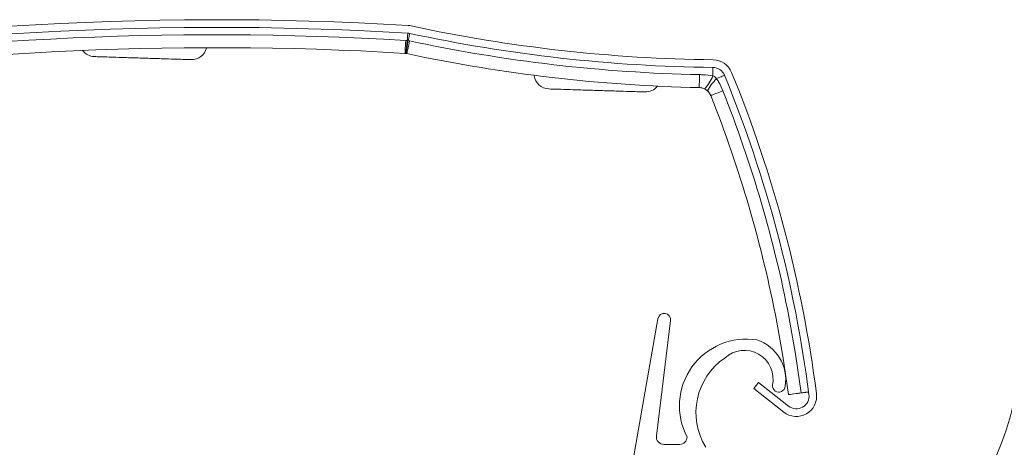
# Model space of a CAD drawing. Units: millimetres. Extents: x 637 to 1681, y 737 to 1350.
# Drawn here: x 1415 to 1493, y 1267 to 1300 of the extents above; entities that cross this region are included whole.
import ezdxf

# ---------------------------------------------------------------- set-up
doc = ezdxf.new("R2010")
doc.units = ezdxf.units.MM
doc.layers.add('Roto Abdeckblech', color=5, linetype='Continuous', lineweight=9)
doc.layers.add('Roto Dichtungen', color=6, linetype='Continuous', lineweight=9)

msp = doc.modelspace()

# ---------------------------------------------------------------- linework, layer by layer
at = {"layer": 'Roto Abdeckblech'}
for p, q in [((1473.591184962404, 1271.756265616966), (1473.219251979003, 1271.285455978466)), ((1475.945240605504, 1269.896582073566), (1473.591184962404, 1271.756265616966)), ((1475.573307622103, 1269.425772435066), (1473.219251979003, 1271.285455978466)), ((1476.736849892803, 1270.899012989366), (1476.690209258203, 1270.892896062667))]:
    msp.add_line(p, q, dxfattribs=at)
at = {"layer": 'Roto Abdeckblech', "flags": 128}
for points in [[(1445.832348216202, 1298.652299053066), (1445.819652426904, 1298.440657860566), (1445.807910311804, 1298.244498974666), (1445.797360289703, 1298.068963295766), (1445.788359988404, 1297.918618029866), (1445.781088221703, 1297.797411984766), (1445.775753606004, 1297.708496755866), (1445.772505152803, 1297.654196924567), (1445.771402466903, 1297.635943002067)], [(1446.134126532703, 1298.611179298666), (1446.089750874703, 1298.403859443066), (1446.048593867403, 1298.211701518866), (1446.011787999303, 1298.039749569267), (1445.980227339904, 1297.892473942566), (1445.954805958904, 1297.773741490166), (1445.936149705103, 1297.686636752466), (1445.924765217903, 1297.633454508166), (1445.920950520703, 1297.615565664166)], [(1445.953941691503, 1298.643857545166), (1445.961273062803, 1298.764989084566), (1445.968038190003, 1298.877276784766), (1445.974117863804, 1298.977777666366), (1445.979333270203, 1299.063854224067), (1445.983535397703, 1299.133263832865), (1445.986605036903, 1299.184181100667), (1445.988482583203, 1299.215279824066), (1445.989108432004, 1299.225732988667)], [(1446.016496766203, 1298.635296828067), (1446.042037356503, 1298.753932422966), (1446.065700400504, 1298.863902992565), (1446.086889851703, 1298.962332612867), (1446.105009663704, 1299.046635932265), (1446.119642604004, 1299.114615029666), (1446.130371440104, 1299.164481765566), (1446.136927951004, 1299.194939739066), (1446.139133322903, 1299.205176836767)], [(1469.995922196504, 1295.856580442766), (1469.997471917304, 1295.992963320566), (1469.998962033403, 1296.121143109166), (1470.000273335603, 1296.237156099666), (1470.001435626203, 1296.337403661566), (1470.002359498202, 1296.418786353467), (1470.003074753903, 1296.478785878966), (1470.003491986403, 1296.515547043666), (1470.003640998003, 1296.527922457966)], [(1468.946165192703, 1295.962803370267), (1468.941873658303, 1295.750819451167), (1468.937909949404, 1295.554355091367), (1468.934363473103, 1295.378536290467), (1468.931323636204, 1295.227952606067), (1468.928879845803, 1295.106552845767), (1468.927061904104, 1295.017496055866), (1468.925959218202, 1294.963114268166), (1468.925601590303, 1294.944823092766)], [(1470.295346129603, 1295.652196115767), (1470.421678174203, 1295.703955299166), (1470.540470231204, 1295.752607590467), (1470.647967208003, 1295.796647972366), (1470.740890849303, 1295.834712988666), (1470.816320527203, 1295.865617996966), (1470.871961463103, 1295.888401872467), (1470.906025517604, 1295.902356809967), (1470.917499411703, 1295.907058126266)], [(1470.781123984503, 1294.689826971866), (1470.584071028903, 1294.611580974367), (1470.401412594904, 1294.539064473466), (1470.237976659003, 1294.474162465866), (1470.097995150703, 1294.418581134666), (1469.985133755803, 1294.373773342966), (1469.902342904204, 1294.340901381366), (1469.851798165504, 1294.320822066567), (1469.834810841702, 1294.314071840566)], [(1475.978261578703, 1276.939060843566), (1476.507580626603, 1273.971539295266), (1476.954794276403, 1270.927593416566)], [(1475.945240605504, 1270.795200324566), (1475.502616513403, 1273.807969248866), (1475.025570738904, 1276.502199775566)], [(1476.954794276403, 1270.927593416566), (1476.744568694303, 1270.900026268267), (1476.549721110503, 1270.874474502167), (1476.375347722204, 1270.851608670266), (1476.226038087003, 1270.832021093867), (1476.105636704603, 1270.816233313666), (1476.017302621003, 1270.804651386066), (1475.963390219803, 1270.797577059766), (1475.945240605504, 1270.795200324566)], [(1476.936763871303, 1270.925231582466), (1476.847297299503, 1270.913496918066), (1476.768052924304, 1270.903103358066), (1476.699746001403, 1270.894147760266), (1476.642972577203, 1270.886704630166), (1476.598298896004, 1270.880844748566), (1476.566082585502, 1270.876620269367), (1476.546651471304, 1270.874072170767), (1476.540154565003, 1270.873219079366)], [(1477.330631364004, 1270.976886457766), (1477.332151282503, 1270.977083898166), (1477.318472016504, 1270.975292033466), (1477.289772380003, 1270.971529490266), (1477.246350396304, 1270.965833521466), (1477.188653100203, 1270.958267456866), (1477.117306340403, 1270.948909527566), (1477.033055175002, 1270.937856591267), (1476.936763871303, 1270.925231582466)], [(1477.531677830803, 1271.003250337165), (1477.521306622604, 1271.001890606266), (1477.490491021304, 1270.997848666267), (1477.440005887203, 1270.991228825365), (1477.371222127104, 1270.982206172267), (1477.285898078103, 1270.971015400266), (1477.186239112002, 1270.957950807166), (1477.074927437903, 1270.943347669166), (1476.954794276403, 1270.927593416566)]]:
    msp.add_lwpolyline(points, dxfattribs=at)
at = {"layer": 'Roto Abdeckblech'}
for centre, radius, start, end in [((1430.904045169504, 1049.680849798965), 250.6004168106345, 86.54066124421199, 100.848670196304), ((1430.904015270302, 1049.680977225466), 250.000290329093, 86.54065393951127, 100.8486707332026), ((1445.928905820002, 1298.228588407964), 1.598961384177479, 77.85351431500224, 86.54314457881264), ((1471.382435142404, 1416.518705244765), 119.398699323325, 257.8563641737036, 269.3416480077075), ((1430.903990627202, 1049.681887882565), 249.4175645352104, 86.56863221768756, 99.40342730339489), ((1430.077710456703, 1300.197021869067), 15.95202299516098, 350.7454656725019, 354.412560333801), ((1461.564348774403, 1295.895291641466), 15.78744217695915, 170.0053632919979, 173.7106571550978), ((1445.928680452103, 1298.226970533066), 1.00058881836525, 77.85836535079451, 86.53766239431293), ((1471.382449929103, 1416.518997682265), 120.5808088805796, 257.9134377000942, 268.842283996889), ((1471.382662613603, 1416.520584816065), 120.0005863335579, 257.8564494240052, 269.3415544039078), ((1430.904026571903, 1049.681414870366), 248.3998528320881, 86.56864809839627, 99.40341752681222), ((1421.368412295304, 1298.577678260166), 1.199994304792465, 216.7025540338876, 268.2060256859101), ((1428.986927616903, 1298.339015185665), 1.199988188291268, 268.2060816033126, 345.9450402470053), ((1471.382593662704, 1416.519873847866), 121.5998757242217, 257.9134675187962, 268.8422286134062), ((1469.992146446603, 1295.528023266966), 1.599970206983272, 22.27523788209583, 89.34182782819215), ((1469.992143510304, 1295.528006850865), 0.999981706643804, 22.2753581947101, 89.34121591388939), ((1457.134610621403, 1296.034637005166), 1.200000555725191, 187.5203172095039, 268.2053664426124), ((1466.315210004704, 1297.437212539366), 4.005750873962573, 319.4924605400957, 336.7595496236962), ((1473.165319100504, 1292.733383984565), 4.093434879303152, 134.5166150899865, 151.4198927261116), ((1378.380303159203, 1258.000050662265), 100.0003695250677, 7.359386083001977, 22.27600610350296), ((1378.379735025802, 1257.999867404566), 100.600962165406, 7.35944823929481, 22.27598227000314), ((1464.695384086104, 1295.797837516064), 1.200039598434065, 268.2061948944984, 321.8684431719898), ((1378.380256784853, 1258.000143573678), 99.4185753624351, 10.9817764140377, 21.65658025402002), ((1378.3778730633, 1257.999281909184), 98.40292391776218, 10.83796762270525, 21.65653334351086), ((1476.565139334903, 1270.681262550166), 1.59999549241852, 231.6914183652016, 7.359618971900145), ((1476.565131930204, 1270.681265585565), 0.9999967342539317, 231.6916533183905, 7.359522669101048)]:
    msp.add_arc(centre, radius, start, end, dxfattribs=at)
for points in [[(1445.832348216201, 1298.652299053023), (1445.953941691542, 1298.643857545208)], [(1446.016496766235, 1298.635296828101), (1446.134126532698, 1298.611179298709)], [(1445.8220962173, 1297.631606764147), (1445.771402466918, 1297.635943002056)], [(1445.92095052066, 1297.615565664123), (1445.871925700332, 1297.624796933483)]]:
    msp.add_open_spline(points, degree=1, dxfattribs=at)
for points, knots in [([(1445.953941691542, 1298.643857545208), (1445.964167716661, 1298.642776307576), (1445.985106633216, 1298.640562354033), (1446.005872441478, 1298.637079001419), (1446.016496766235, 1298.635296828101)], [0, 0, 0, 0, 0.4883741281216467, 1, 1, 1, 1]), ([(1428.949362385895, 1297.13961512501), (1428.877558661665, 1297.141865344297), (1428.599443498579, 1297.150581049653), (1428.007122159654, 1297.169129686364), (1427.10149909998, 1297.197498341433), (1425.986405705749, 1297.232436626416), (1424.779540574342, 1297.270236396942), (1423.604196523469, 1297.307052737732), (1422.587947926024, 1297.338907750209), (1421.855157056471, 1297.36181717559), (1421.469655723538, 1297.373944592006), (1421.340839415424, 1297.377956746824), (1421.334541190293, 1297.378152913402)], [0, 0, 0, 0, 0.0282884200290008, 0.1095686697895925, 0.2333558987235145, 0.3850754109587204, 0.5488804800085216, 0.7088227222709604, 0.848123969678237, 0.9492507106913708, 0.9975187113024158, 1, 1, 1, 1]), ([(1445.871925700332, 1297.624796933483), (1445.86344931453, 1297.626114887347), (1445.84688123646, 1297.628690980864), (1445.830229007879, 1297.630649998503), (1445.8220962173, 1297.631606764147)], [0, 0, 0, 0, 0.5116094797582784, 1, 1, 1, 1]), ([(1468.946165192748, 1295.962803370308), (1469.042226843515, 1295.959915418325), (1469.394191662326, 1295.949334114678), (1469.742602802615, 1295.895628326506), (1469.995922196533, 1295.856580442737)], [0, 0, 0, 0, 0.2729296953337473, 1, 1, 1, 1]), ([(1469.995922196533, 1295.856580442737), (1470.038930861145, 1295.840539521048), (1470.099991114444, 1295.817765906704), (1470.203895059931, 1295.751783310211), (1470.256157995138, 1295.694870699894), (1470.295346129562, 1295.652196115801)], [0, 0, 0, 0, 0.3734527384511505, 0.5301982521510901, 1, 1, 1, 1]), ([(1470.295346129562, 1295.652196115801), (1470.346545511231, 1295.568459280222), (1470.534289350265, 1295.261403326265), (1470.677192077095, 1294.9304942547), (1470.781123984481, 1294.689826971839)], [0, 0, 0, 0, 0.2727087180739017, 1, 1, 1, 1]), ([(1464.655346024658, 1294.598460501979), (1464.565809909378, 1294.601264253091), (1464.248117052588, 1294.611212548228), (1463.592803830112, 1294.631744906135), (1462.622748279105, 1294.662136807976), (1461.456553399354, 1294.698663024493), (1460.230346922456, 1294.737077847274), (1459.08186484647, 1294.77305698257), (1458.138431822797, 1294.802586405478), (1457.502322765827, 1294.822566572693), (1457.191035667777, 1294.832260870302), (1457.09899698542, 1294.835170409521), (1457.097268450882, 1294.835225052188)], [0, 0, 0, 0, 0.0355392285580624, 0.1261006132917123, 0.2601111226291425, 0.4205798677970515, 0.5889939930503336, 0.7468247931220044, 0.8764426665407601, 0.9634670949311048, 0.9993138929567729, 1, 1, 1, 1]), ([(1469.360864508774, 1294.835284656832), (1469.257371894118, 1294.87758459027), (1469.116415124641, 1294.935197029441), (1468.965667898782, 1294.942801848185), (1468.925601590301, 1294.944823092768)], [0, 0, 0, 0, 0.7342152848716241, 1, 1, 1, 1]), ([(1469.570672858383, 1294.691630012343), (1469.552291556513, 1294.707311201468), (1469.521835501476, 1294.733293428538), (1469.453253993507, 1294.783575102213), (1469.400125820665, 1294.813310457522), (1469.360864508774, 1294.835284656832)], [0, 0, 0, 0, 0.2843494045787854, 0.4711397036552114, 1, 1, 1, 1]), ([(1469.834810841705, 1294.314071840594), (1469.784732198141, 1294.414329816897), (1469.714824426641, 1294.554285917937), (1469.602525974629, 1294.661281140959), (1469.570672858383, 1294.691630012343)], [0, 0, 0, 0, 0.7163530246825723, 1, 1, 1, 1])]:
    msp.add_open_spline(points, degree=3, knots=knots, dxfattribs=at)
at = {"layer": 'Roto Dichtungen'}
for p, q in [((1465.676999438403, 1276.768092370566), (1463.519698727703, 1264.533363587166)), ((1465.552515137803, 1267.554391480066), (1466.665691483603, 1276.620332456166)), ((1467.375076163403, 1266.881268775966), (1466.148054946103, 1266.881268775966))]:
    msp.add_line(p, q, dxfattribs=at)
for centre, radius, start, end in [((1466.169409651403, 1276.681259511965), 0.5000077630948945, 353.0009884806995, 169.999136428598), ((1472.622336933227, 1269.903478844808), 5.256089766935267, 80.8472946420316, 207.8308863387003), ((1472.462128871744, 1271.979565472143), 3.268614944310678, 350.6791654121921, 72.25384973286162), ((1472.469539961379, 1272.001032234964), 2.27080361208173, 347.9947681430522, 132.5797914389346), ((1473.851721237183, 1269.382640731676), 5.189082451643201, 124.2259969775997, 211.7521190258231), ((1474.082053260404, 1274.275196049666), 19.9999511986234, 329.3764622253988, 354.5383919260989), ((1475.189131212404, 1271.489415484992), 0.4999991519160389, 175.4933527309041, 355.4983779058034), ((1466.148037668403, 1267.481264329565), 0.5999955537869428, 172.9994144313003, 270.0016499106931), ((1467.375080259703, 1267.481245570265), 0.5999767943182518, 269.9996088191955, 356.976817508598)]:
    msp.add_arc(centre, radius, start, end, dxfattribs=at)

doc.saveas('drawing.dxf')
